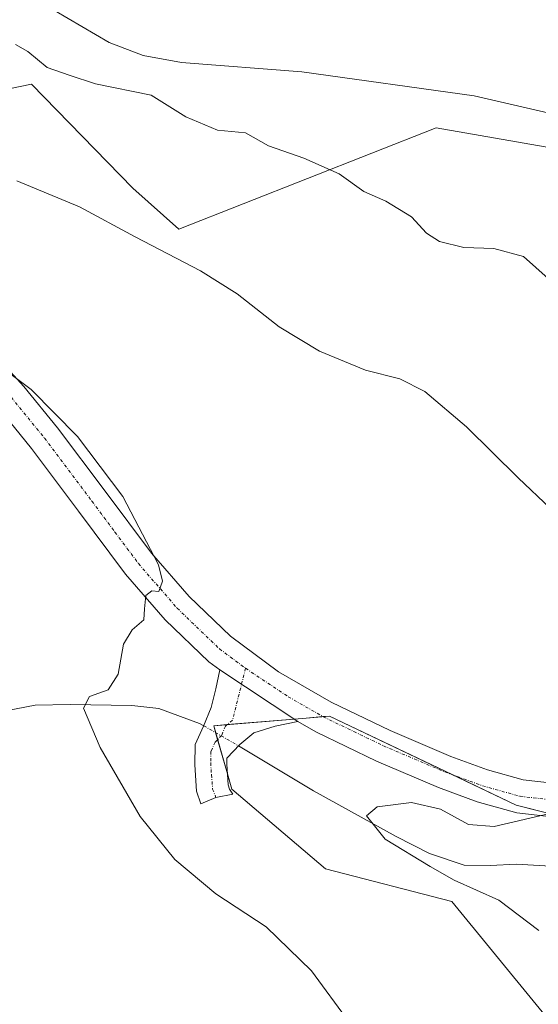
# Model space of a CAD drawing. Units: metres. Extents: x 573703 to 577158, y 4694122 to 4696472.
# Drawn here: x 574525 to 574610, y 4694441 to 4694603 of the extents above; entities that cross this region are included whole.
import ezdxf

# ---------------------------------------------------------------- set-up
doc = ezdxf.new("R2010")
doc.units = ezdxf.units.M
doc.header["$MEASUREMENT"] = 0
doc.linetypes.add('TRAZO_Y_PUNTO', pattern=[1, 0.5, -0.25, 0, -0.25])
for name, color, linetype, lineweight in [('Camino', 19, 'Continuous', 0), ('Camino Cxs', 19, 'Continuous', 0), ('Camino eje', 39, 'TRAZO_Y_PUNTO', 13), ('Corriente natural lineal', 142, 'Continuous', 13), ('Corriente natural lineal oculto', 19, 'TRAZO_Y_PUNTO', 13), ('Cultivos herbáceos CxS', 92, 'Continuous', 0), ('Curva de nivel normal', 36, 'Continuous', 0), ('Pastizal CxS', 92, 'Continuous', 0)]:
    doc.layers.add(name, color=color, linetype=linetype, lineweight=lineweight)

# ---------------------------------------------------------------- blocks, each defined once
blk = doc.blocks.new('*U152')
at = {"layer": 'Pastizal CxS', "color": 92, "linetype": 'Continuous', "lineweight": 0}
for points in [[(574628.96, 4694604.2, 326.94), (574637.81, 4694595.35, 327), (574646.48, 4694586.48, 325.86), (574646.48, 4694586.48, 325.86), (574646.61, 4694586.34, 325.84), (574647.77, 4694585.08, 325.79), (574639.53, 4694574.79, 326.77), (574626.79, 4694578.85, 327.36), (574593.11, 4694584.71, 327.68), (574550.75, 4694568.07, 334.16), (574543.21, 4694574.81, 333.57), (574526.54, 4694591.88, 331.16), (574477.67, 4694581.82, 336.99), (574467.25, 4694589.32, 336.61), (574446.29, 4694606.17, 337.62)], [(574616.77, 4694431.81, 336.61), (574595.67, 4694457.5, 336.85), (574574.88, 4694462.89, 338.38), (574559.48, 4694475.99, 338.76), (574556.51, 4694486.42, 338.67), (574571.71, 4694487.68, 338.72), (574575.54, 4694488, 338.66), (574606.29, 4694473.35, 335.93), (574618.01, 4694470.42, 332.61)]]:
    blk.add_polyline3d(points, dxfattribs=at)

msp = doc.modelspace()

# ---------------------------------------------------------------- linework, layer by layer
at = {"layer": 'Camino', "color": 19, "linetype": 'Continuous', "lineweight": 0}
for points in [[(574557.5, 4694495.6, 339.26), (574555.69, 4694496.94, 339.37), (574548.5, 4694503.84, 339.85), (574541.99, 4694511.34, 340.1), (574534.26, 4694521.69, 340.49), (574526.51, 4694532.01, 340.33), (574521.1, 4694538.62, 340.09), (574515.35, 4694544.88, 339.92), (574511.08, 4694548.59, 339.58), (574499.89, 4694557.05, 339.28), (574488.68, 4694565.48, 338.83), (574473.98, 4694576.36, 337.77), (574459.56, 4694587.63, 337.32), (574443.28, 4694601.52, 337.7), (574427.05, 4694615.47, 337.77)], [(574519.19, 4694548.84, 339.56), (574525.26, 4694542.22, 339.76), (574530.84, 4694535.41, 340.08), (574538.67, 4694524.99, 340.11), (574546.28, 4694514.79, 339.91), (574552.49, 4694507.64, 339.63), (574559.25, 4694501.15, 339.32), (574567.18, 4694495.27, 339.01), (574575.86, 4694490.29, 338.68), (574585.57, 4694485.62, 338.22), (574595.54, 4694481.38, 337.42), (574601.57, 4694479.16, 336.78), (574607.44, 4694477.52, 335.85), (574612.75, 4694476.92, 335.18)], [(574700.41, 4694502.85, 326.42), (574697.59, 4694502.49, 326.47), (574694.76, 4694502.12, 326.51), (574690.98, 4694501.58, 326.55), (574687.21, 4694501.03, 326.92), (574677.93, 4694496.49, 327.4), (574666.27, 4694490.6, 328.36), (574654.63, 4694484.65, 329.65), (574643.81, 4694479.45, 330.57), (574632.62, 4694474.66, 331.71), (574625.75, 4694472.7, 332.73), (574618.79, 4694471.72, 333.34), (574612.58, 4694471.4, 334.04), (574606.38, 4694472.1, 335.21), (574599.87, 4694473.92, 336.51), (574593.51, 4694476.26, 336.48), (574583.3, 4694480.6, 337.68), (574573.29, 4694485.42, 338.45), (574570.36, 4694487.1, 338.64)], [(574570.36, 4694487.1, 338.64), (574566.63, 4694486.37, 338.52), (574563.12, 4694485.24, 338.46), (574560.8, 4694483.32, 338.39), (574558.66, 4694481.08, 338.51), (574558.65, 4694480.12, 338.52), (574558.88, 4694476.7, 338.72), (574559.12, 4694475.96, 338.78), (574559.65, 4694475.19, 338.84), (574556.88, 4694474.59, 339.05), (574554.38, 4694473.6, 339.31), (574553.68, 4694475.67, 339.23), (574553.39, 4694479.99, 339), (574553.45, 4694483.32, 338.78), (574554.84, 4694486.33, 338.73), (574556.08, 4694489.4, 338.82), (574556.86, 4694492.48, 339.08), (574557.5, 4694495.6, 339.26)], [(574570.36, 4694487.1, 338.64), (574557.5, 4694495.6, 339.26)], [(574570.36, 4694487.1, 338.64), (574557.5, 4694495.6, 339.26)]]:
    msp.add_polyline3d(points, dxfattribs=at)
at = {"layer": 'Camino Cxs', "color": 19, "linetype": 'Continuous', "lineweight": 0}
for points in [[(574519.19, 4694548.84, 339.56), (574525.26, 4694542.22, 339.76), (574530.84, 4694535.41, 340.08), (574538.67, 4694524.99, 340.11), (574546.28, 4694514.79, 339.91), (574552.49, 4694507.64, 339.63), (574559.25, 4694501.15, 339.32), (574567.18, 4694495.27, 339.01), (574575.86, 4694490.29, 338.68), (574585.57, 4694485.62, 338.22), (574595.54, 4694481.38, 337.42), (574601.57, 4694479.16, 336.78), (574607.44, 4694477.52, 335.85), (574612.75, 4694476.92, 335.18)], [(574612.58, 4694471.4, 334.04), (574606.38, 4694472.1, 335.21), (574599.87, 4694473.92, 336.51), (574593.51, 4694476.26, 336.48), (574583.3, 4694480.6, 337.68), (574573.29, 4694485.42, 338.45), (574570.36, 4694487.1, 338.64), (574557.5, 4694495.6, 339.26), (574555.69, 4694496.94, 339.37), (574548.5, 4694503.84, 339.85), (574541.99, 4694511.34, 340.1), (574534.26, 4694521.69, 340.49), (574526.51, 4694532.01, 340.33), (574521.1, 4694538.62, 340.09)]]:
    msp.add_polyline3d(points, dxfattribs=at)
msp.add_polyline3d([(574570.36, 4694487.1, 338.64), (574566.63, 4694486.37, 338.52), (574563.12, 4694485.24, 338.46), (574560.8, 4694483.32, 338.39), (574558.66, 4694481.08, 338.51), (574558.65, 4694480.12, 338.52), (574558.88, 4694476.7, 338.72), (574559.12, 4694475.96, 338.78), (574559.65, 4694475.19, 338.84), (574556.88, 4694474.59, 339.05), (574554.38, 4694473.6, 339.31), (574553.68, 4694475.67, 339.23), (574553.39, 4694479.99, 339), (574553.45, 4694483.32, 338.78), (574554.84, 4694486.33, 338.73), (574556.08, 4694489.4, 338.82), (574556.86, 4694492.48, 339.08), (574557.5, 4694495.6, 339.26), (574570.36, 4694487.1, 338.64)], close=True, dxfattribs=at)
at = {"layer": 'Camino eje', "color": 39, "linetype": 'TRAZO_Y_PUNTO', "lineweight": 13}
for points in [[(574409.58, 4694634.07, 337.38), (574419.21, 4694625.81, 337.28), (574428.85, 4694617.56, 337.89), (574445.07, 4694603.61, 337.89), (574461.31, 4694589.76, 337.53), (574475.65, 4694578.56, 337.76), (574490.33, 4694567.69, 338.68), (574495.94, 4694563.46, 339.01), (574501.55, 4694559.25, 339.17), (574507.14, 4694555.02, 339.34), (574512.82, 4694550.73, 339.58), (574517.27, 4694546.86, 339.83), (574520.31, 4694543.55, 340.03), (574523.18, 4694540.42, 340.03), (574525.97, 4694537.02, 340.21), (574528.68, 4694533.71, 340.23), (574536.47, 4694523.34, 340.34), (574540.27, 4694518.24, 340.29), (574544.14, 4694513.07, 340.06), (574550.5, 4694505.74, 339.76), (574557.47, 4694499.05, 339.38), (574561.76, 4694495.86, 339.21)], [(574561.76, 4694495.86, 339.21), (574568.77, 4694491.19, 338.87), (574574.58, 4694487.86, 338.67), (574579.58, 4694485.45, 338.42), (574584.44, 4694483.11, 338.16), (574594.53, 4694478.82, 337.41), (574600.72, 4694476.54, 336.69), (574606.91, 4694474.81, 335.94), (574612.67, 4694474.16, 335.27), (574615.77, 4694474.32, 334.73), (574618.53, 4694474.47, 334.29), (574625.18, 4694475.4, 333.2), (574631.7, 4694477.26, 332.17), (574642.68, 4694481.96, 330.79), (574648.09, 4694484.56, 330.26), (574653.41, 4694487.12, 329.82), (574659.23, 4694490.09, 329.32), (574665.03, 4694493.06, 328.87), (574676.71, 4694498.96, 328.05), (574679.04, 4694500.1, 327.77), (574683.68, 4694502.37, 327.46), (574686, 4694503.51, 327.49), (574698.8, 4694509.78, 327.08)], [(574561.76, 4694495.86, 339.21), (574559.6, 4694487.32, 338.7), (574558.44, 4694486.36, 338.65), (574557.82, 4694484.83, 338.59), (574556.75, 4694483.71, 338.58), (574556.06, 4694482.2, 338.66), (574556.02, 4694480.3, 338.74), (574556.14, 4694478.35, 338.81), (574556.34, 4694476, 338.97), (574556.88, 4694474.59, 339.05)]]:
    msp.add_polyline3d(points, dxfattribs=at)
at = {"layer": 'Corriente natural lineal', "color": 142, "linetype": 'Continuous', "lineweight": 13}
for points in [[(574528.08, 4694605.33, 328.19), (574539.33, 4694598.78, 328.05), (574544.88, 4694596.6, 328.19), (574551.22, 4694595.45, 327.91), (574570.99, 4694593.91, 327.11), (574599.34, 4694590.01, 325.77), (574623.6, 4694584.37, 325.32), (574627.79, 4694583.01, 325.23), (574631.86, 4694581.3, 325.44), (574637.49, 4694577.91, 325.2), (574639.6, 4694577.24, 325.68), (574641.65, 4694577.59, 325.73), (574642.09, 4694577.91, 325.78)], [(574422.19, 4694436.67, 350.69), (574432.05, 4694444.73, 348.33), (574444.34, 4694455.48, 346.88), (574451.66, 4694460.07, 346.73), (574459.25, 4694464.25, 345.52), (574466.85, 4694470.71, 344.54), (574469.81, 4694472.12, 344.38), (574474.29, 4694473.01, 343.86), (574483.38, 4694473.99, 343.33), (574487.98, 4694474.81, 343.36), (574495.05, 4694477.6, 343.12), (574514.8, 4694486.39, 341.41), (574520.85, 4694488.6, 340.78), (574527.15, 4694489.78, 340.51), (574532.88, 4694489.93, 340.16), (574543.06, 4694489.72, 339.56), (574547.5, 4694489.27, 339.23), (574554.19, 4694486.8, 338.76), (574554.87, 4694486.41, 338.73)], [(574560.6, 4694483.11, 338.4), (574572.91, 4694475.7, 337.22), (574586.54, 4694468.22, 333.65), (574592.04, 4694465.39, 333.55), (574597.74, 4694463.48, 331.21), (574601.98, 4694463.45, 330.67), (574606.32, 4694463.67, 330.83), (574624.94, 4694462.58, 328.87), (574630.36, 4694463.43, 328.12), (574635.76, 4694464.69, 328.02), (574651.32, 4694466.04, 326.95)]]:
    msp.add_polyline3d(points, dxfattribs=at)
at = {"layer": 'Corriente natural lineal oculto', "color": 19, "linetype": 'TRAZO_Y_PUNTO', "lineweight": 13}
msp.add_polyline3d([(574554.87, 4694486.41, 338.73), (574560.6, 4694483.11, 338.4)], dxfattribs=at)
at = {"layer": 'Cultivos herbáceos CxS', "color": 92, "linetype": 'Continuous', "lineweight": 0}
for points in [[(574647.77, 4694585.08, 325.79), (574646.39, 4694583.35, 325.51), (574644.53, 4694581.03, 326.46), (574642.67, 4694578.71, 325.88), (574642.06, 4694577.95, 325.75), (574641.95, 4694577.81, 325.76), (574639.53, 4694574.79, 326.77), (574626.79, 4694578.85, 327.36), (574593.11, 4694584.71, 327.68), (574550.75, 4694568.07, 334.16), (574543.2, 4694574.81, 333.57), (574526.54, 4694591.88, 331.16), (574477.67, 4694581.82, 336.99), (574467.25, 4694589.32, 336.61), (574446.52, 4694605.99, 337.62), (574446.29, 4694606.18, 337.62), (574446.24, 4694606.24, 337.61), (574427.81, 4694626.2, 337.23), (574424.45, 4694624.94, 337.5), (574421.51, 4694623.84, 337.5), (574419.73, 4694623.17, 337.51), (574418.57, 4694622.74, 337.61), (574403.17, 4694616.96, 340.26), (574387.87, 4694617.46, 340.11)], [(574477.67, 4694581.82, 336.99), (574526.54, 4694591.88, 331.16), (574543.21, 4694574.81, 333.57), (574550.75, 4694568.07, 334.16), (574593.11, 4694584.71, 327.68), (574626.79, 4694578.85, 327.36)], [(574618.01, 4694470.42, 332.61), (574606.29, 4694473.35, 335.93), (574575.54, 4694488, 338.66), (574571.71, 4694487.68, 338.72), (574556.51, 4694486.42, 338.67), (574559.48, 4694475.99, 338.76), (574574.88, 4694462.89, 338.38), (574595.67, 4694457.5, 336.85), (574616.77, 4694431.81, 336.61)], [(574616.77, 4694431.81, 336.61), (574595.67, 4694457.5, 336.85), (574574.88, 4694462.89, 338.38), (574559.48, 4694475.99, 338.76), (574558.76, 4694478.52, 338.53), (574557.16, 4694484.13, 338.58), (574556.83, 4694485.28, 338.63), (574556.51, 4694486.42, 338.67), (574558.74, 4694486.61, 338.66), (574569.73, 4694487.52, 338.7), (574571.71, 4694487.68, 338.72), (574574.47, 4694487.91, 338.68), (574575.54, 4694488, 338.66), (574595.76, 4694478.37, 337.32), (574606.29, 4694473.35, 335.93), (574613.82, 4694471.46, 333.81)]]:
    msp.add_polyline3d(points, dxfattribs=at)
at = {"layer": 'Curva de nivel normal', "color": 36, "linetype": 'Continuous', "lineweight": 0}
for points in [[(574523.88, 4694598.44, 330), (574525.91, 4694597.28, 330), (574529.14, 4694594.64, 330), (574532.75, 4694593.37, 330), (574537.04, 4694591.98, 330), (574546.24, 4694590.1, 330), (574551.92, 4694586.53, 330), (574557.12, 4694584.32, 330), (574561.72, 4694583.91, 330), (574565.54, 4694581.74, 330), (574571.36, 4694579.76, 330), (574577.18, 4694577.16, 330), (574581.21, 4694574.28, 330), (574584.81, 4694572.69, 330), (574589.03, 4694570.11, 330), (574591.52, 4694567.43, 330), (574593.67, 4694566.06, 330), (574597.69, 4694565.05, 330), (574602.58, 4694564.89, 330), (574607.48, 4694563.57, 330), (574611.54, 4694559.98, 330)], [(574611.9, 4694522.12, 335), (574606.62, 4694527.19, 335), (574598.08, 4694535.56, 335), (574591.26, 4694541.39, 335), (574587.14, 4694543.44, 335), (574581.46, 4694544.9, 335), (574573.91, 4694548, 335), (574567.26, 4694552.01, 335), (574560.37, 4694557.42, 335), (574554.35, 4694561.2, 335), (574543.58, 4694566.78, 335), (574534.46, 4694571.74, 335), (574524.14, 4694576, 335)], [(574578.79, 4694437.66, 340), (574572.59, 4694446.13, 340), (574565.14, 4694453.35, 340), (574556.89, 4694458.76, 340), (574550.09, 4694464.4, 340), (574544.43, 4694471.51, 340), (574537.83, 4694482.81, 340), (574535.07, 4694489.33, 340), (574536.08, 4694491.23, 340), (574539.16, 4694492.33, 340), (574540.82, 4694494.89, 340), (574541.69, 4694499.81, 340), (574543.09, 4694502.17, 340), (574545.03, 4694503.82, 340), (574545.1, 4694505.65, 340), (574545.35, 4694507.82, 340), (574546.36, 4694508.61, 340), (574547.5, 4694508.5, 340), (574548.07, 4694510.16, 340), (574547.43, 4694512.86, 340), (574541.56, 4694524.09, 340), (574534.1, 4694533.97, 340), (574526.49, 4694541.68, 340), (574521.66, 4694545.3, 340)], [(574610.03, 4694452.72, 335), (574603.4, 4694457.73, 335), (574596.08, 4694461.04, 335), (574592.1, 4694463.26, 335), (574584.74, 4694467.79, 335), (574581.67, 4694471.6, 335), (574583.43, 4694473.07, 335), (574589.08, 4694473.77, 335), (574593.84, 4694472.72, 335), (574598.44, 4694470.16, 335), (574602.64, 4694469.85, 335), (574611.79, 4694471.97, 335)]]:
    msp.add_polyline3d(points, dxfattribs=at)
at = {"layer": 'Pastizal CxS', "color": 92, "linetype": 'Continuous', "lineweight": 0}
for points in [[(574647.77, 4694585.08, 325.79), (574646.39, 4694583.35, 325.51), (574644.53, 4694581.03, 326.46), (574642.67, 4694578.71, 325.88), (574642.06, 4694577.95, 325.75), (574641.95, 4694577.81, 325.76), (574639.53, 4694574.79, 326.77), (574626.79, 4694578.85, 327.36), (574593.11, 4694584.71, 327.68), (574550.75, 4694568.07, 334.16), (574543.2, 4694574.81, 333.57), (574526.54, 4694591.88, 331.16), (574477.67, 4694581.82, 336.99), (574467.25, 4694589.32, 336.61), (574446.52, 4694605.99, 337.62), (574446.29, 4694606.18, 337.62), (574446.24, 4694606.24, 337.61), (574427.81, 4694626.2, 337.23), (574424.45, 4694624.94, 337.5), (574421.51, 4694623.84, 337.5), (574419.73, 4694623.17, 337.51), (574418.57, 4694622.74, 337.61), (574403.17, 4694616.96, 340.26), (574387.87, 4694617.46, 340.11)], [(574616.77, 4694431.81, 336.61), (574595.67, 4694457.5, 336.85), (574574.88, 4694462.89, 338.38), (574559.48, 4694475.99, 338.76), (574558.76, 4694478.52, 338.53), (574557.16, 4694484.13, 338.58), (574556.83, 4694485.28, 338.63), (574556.51, 4694486.42, 338.67), (574558.74, 4694486.61, 338.66), (574569.73, 4694487.52, 338.7), (574571.71, 4694487.68, 338.72), (574574.47, 4694487.91, 338.68), (574575.54, 4694488, 338.66), (574595.76, 4694478.37, 337.32), (574606.29, 4694473.35, 335.93), (574613.82, 4694471.46, 333.81)]]:
    msp.add_polyline3d(points, dxfattribs=at)

# ---------------------------------------------------------------- block references
msp.add_blockref('*U152', (0, 0), dxfattribs=at)

doc.saveas('drawing.dxf')
